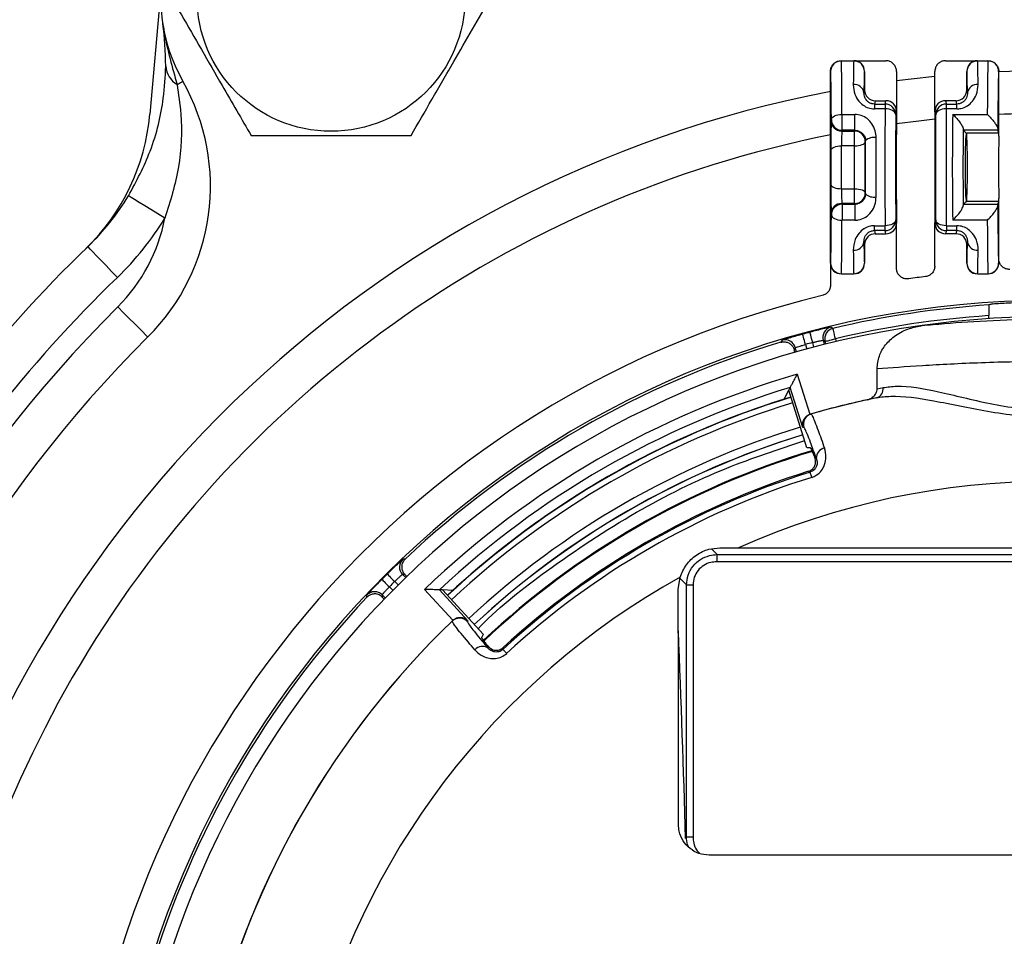
# Model space of a CAD drawing. Units: inches. Extents: x 0.7 to 33.4, y 0.6 to 43.4.
# Drawn here: x 23.7 to 25.6, y 33.9 to 35.6 of the extents above; entities that cross this region are included whole.
import ezdxf

# ---------------------------------------------------------------- set-up
doc = ezdxf.new("R2010")
doc.units = ezdxf.units.IN
doc.header["$LTSCALE"] = 4
doc.header["$MEASUREMENT"] = 0
doc.styles.add('SLDTEXTSTYLE1', font='TXT', dxfattribs={"width": 0.75})
doc.dimstyles.new('SLDDIMSTYLE0', dxfattribs={"dimtxt": 0.551181, "dimasz": 0.52, "dimexe": 0, "dimexo": 0.0625, "dimgap": 0.137795, "dimtad": 1, "dimrnd": 1e-09, "dimzin": 12, "dimdsep": 46, "dimtxsty": 'SLDTEXTSTYLE1', "dimsah": 1, "dimcen": 0.09, "dimadec": 0, "dimazin": 3, "dimtfac": 1, "dimtofl": 0, "dimtmove": 0, "dimatfit": 3, "dimfxl": 0, "dimfrac": 2, "dimtolj": 1, "dimtzin": 12, "dimarcsym": 0})
doc.dimstyles.new('SLDDIMSTYLE11', dxfattribs={"dimtxt": 0.551181, "dimasz": 0.52, "dimexe": 0, "dimexo": 0.0625, "dimgap": 0.137795, "dimtad": 1, "dimrnd": 1e-09, "dimzin": 4, "dimdsep": 46, "dimtxsty": 'SLDTEXTSTYLE1', "dimsah": 1, "dimcen": 0.09, "dimadec": 0, "dimazin": 1, "dimtfac": 1, "dimtofl": 0, "dimtmove": 0, "dimatfit": 3, "dimfxl": 0, "dimfrac": 2, "dimtolj": 1, "dimtzin": 12, "dimarcsym": 0})
doc.dimstyles.new('SLDDIMSTYLE12', dxfattribs={"dimtxt": 0.551181, "dimasz": 0.52, "dimexe": 0, "dimexo": 0.0625, "dimgap": 0.137795, "dimtad": 0, "dimtih": 1, "dimtoh": 1, "dimrnd": 1e-09, "dimzin": 12, "dimdsep": 46, "dimtxsty": 'SLDTEXTSTYLE1', "dimsah": 1, "dimcen": 0, "dimadec": 0, "dimazin": 3, "dimtfac": 1, "dimtofl": 0, "dimtmove": 0, "dimatfit": 3, "dimfxl": 0, "dimfrac": 2, "dimtolj": 1, "dimtzin": 12, "dimarcsym": 0})

# ---------------------------------------------------------------- blocks, each defined once
blk = doc.blocks.new('_D_17')
at = {"color": 7, "linetype": 'Continuous', "lineweight": 0}
for p, q in [((26.8248, 35.9547), (20.6712, 35.9547)), ((20.8287, 32.354), (20.8287, 35.9547)), ((21.1063, 32.354), (20.6712, 32.354))]:
    blk.add_line(p, q, dxfattribs=at)
at = {"color": 7, "linetype": 'Continuous', "lineweight": 18}
for points in [[(20.8287, 35.9547), (20.7487, 35.4347), (20.9087, 35.4347)], [(20.8287, 32.354), (20.9087, 32.874), (20.7487, 32.874)]]:
    blk.add_solid(points, dxfattribs=at)
at = {"color": 7, "linetype": 'Continuous', "lineweight": 18, "insert": (20.1182, 33.4909), "char_height": 0.55118, "attachment_point": 1, "rotation": 90, "style": 'SLDTEXTSTYLE1'}
blk.add_mtext('3.60', dxfattribs=at)
blk = doc.blocks.new('_D_19')
at = {"color": 7, "linetype": 'Continuous', "lineweight": 0}
for p, q in [((26.8248, 35.9547), (19.2877, 35.9547)), ((19.4452, 35.9547), (19.4452, 30.7219)), ((26.8248, 30.7219), (19.2877, 30.7219))]:
    blk.add_line(p, q, dxfattribs=at)
at = {"color": 7, "linetype": 'Continuous', "lineweight": 18}
for points in [[(19.4452, 35.9547), (19.3652, 35.4347), (19.5252, 35.4347)], [(19.4452, 30.7219), (19.5252, 31.2419), (19.3652, 31.2419)]]:
    blk.add_solid(points, dxfattribs=at)
at = {"color": 7, "linetype": 'Continuous', "lineweight": 18, "insert": (18.7347, 32.4397), "char_height": 0.55118, "attachment_point": 1, "rotation": 90, "style": 'SLDTEXTSTYLE1'}
blk.add_mtext('5.23', dxfattribs=at)
blk = doc.blocks.new('_D_20')
at = {"color": 7, "linetype": 'Continuous', "lineweight": 0}
for p, q in [((27.5292, 35.0792), (28.4893, 35.9704)), ((28.4893, 35.9704), (30.996, 35.9704))]:
    blk.add_line(p, q, dxfattribs=at)
at = {"color": 7, "linetype": 'Continuous', "lineweight": 18}
blk.add_solid([(27.5292, 35.0792), (27.9647, 35.3743), (27.8559, 35.4916)], dxfattribs=at)
at = {"color": 7, "linetype": 'Continuous', "lineweight": 18, "char_height": 0.55118, "attachment_point": 1, "style": 'SLDTEXTSTYLE1'}
for s, insert in [('%%c', (28.7393, 36.6809)), ('5.12', (29.5706, 36.6893))]:
    blk.add_mtext(s, dxfattribs=dict(at, insert=insert))

msp = doc.modelspace()

# ---------------------------------------------------------------- linework, layer by layer
at = {"color": 7, "linetype": 'Continuous', "lineweight": 25}
for p, q in [((24.011, 35.6672), (23.9897, 35.4233)), ((25.2677, 35.5224), (25.268, 35.5221)), ((25.2677, 35.5224), (25.2913, 35.5224)), ((25.2677, 35.5224), (25.2677, 35.5224)), ((25.268, 35.5221), (25.2911, 35.5221)), ((25.2911, 35.5221), (25.2913, 35.5224)), ((25.2913, 35.5224), (25.3504, 35.5224)), ((25.4606, 35.5224), (25.5197, 35.5224)), ((25.5197, 35.5224), (25.5199, 35.5221)), ((25.5197, 35.5224), (25.5394, 35.5224)), ((25.5199, 35.5221), (25.5391, 35.5221)), ((25.5391, 35.5221), (25.5394, 35.5224)), ((25.5394, 35.5224), (25.5394, 35.5224)), ((25.248, 35.1479), (25.248, 35.5027)), ((25.248, 35.5027), (25.248, 35.5027)), ((25.2483, 35.5024), (25.248, 35.5027)), ((25.311, 35.5027), (25.3108, 35.5024)), ((25.311, 35.5027), (25.311, 35.468)), ((25.3701, 35.5027), (25.3701, 35.4286)), ((25.4409, 35.4286), (25.4409, 35.5027)), ((25.5, 35.468), (25.5, 35.5027)), ((25.5002, 35.5024), (25.5, 35.5027)), ((25.5591, 35.5027), (25.5588, 35.5024)), ((25.5591, 35.3828), (25.5591, 35.5027)), ((25.5591, 35.5027), (25.5591, 35.5027)), ((25.3098, 35.4632), (25.311, 35.468)), ((25.5, 35.468), (25.5012, 35.4632)), ((25.3307, 35.4483), (25.3292, 35.4422)), ((25.3292, 35.4422), (25.3292, 35.4333)), ((25.3292, 35.4422), (25.3489, 35.4422)), ((25.3307, 35.4483), (25.3504, 35.4483)), ((25.3489, 35.4422), (25.3504, 35.4483)), ((25.3489, 35.4422), (25.3489, 35.4333)), ((25.4606, 35.4483), (25.4622, 35.4422)), ((25.4803, 35.4483), (25.4606, 35.4483)), ((25.4622, 35.4333), (25.4622, 35.4422)), ((25.4622, 35.4422), (25.4818, 35.4422)), ((25.4818, 35.4422), (25.4803, 35.4483)), ((25.4818, 35.4333), (25.4818, 35.4422)), ((25.2693, 35.4232), (25.2929, 35.4232)), ((25.2693, 35.3937), (25.2693, 35.4232)), ((25.2929, 35.3937), (25.2929, 35.4232)), ((25.3489, 35.4333), (25.3292, 35.4333)), ((25.3701, 35.4286), (25.3686, 35.4225)), ((25.3701, 35.4286), (25.3701, 35.3892)), ((25.4409, 35.4286), (25.4409, 35.3892)), ((25.4425, 35.4225), (25.4409, 35.4286)), ((25.4818, 35.4333), (25.4622, 35.4333)), ((25.474, 35.4232), (25.5378, 35.4232)), ((25.2492, 35.4119), (25.2496, 35.4134)), ((25.2693, 35.3937), (25.2689, 35.3922)), ((25.2689, 35.3922), (25.2925, 35.3922)), ((25.2929, 35.3937), (25.2693, 35.3937)), ((25.2925, 35.3922), (25.2929, 35.3937)), ((25.2925, 35.3649), (25.2925, 35.3922)), ((25.3701, 35.3892), (25.3698, 35.3882)), ((25.4409, 35.3892), (25.4412, 35.3882)), ((25.4991, 35.3883), (25.4937, 35.3937)), ((25.5575, 35.3937), (25.4937, 35.3937)), ((25.4991, 35.3883), (25.499, 35.3882)), ((25.4991, 35.3883), (25.4998, 35.3883)), ((25.4998, 35.3882), (25.4998, 35.3883)), ((25.5589, 35.3882), (25.4998, 35.3882)), ((25.5589, 35.3882), (25.5575, 35.3937)), ((25.2925, 35.3649), (25.2686, 35.3649)), ((25.3127, 35.3746), (25.3122, 35.3725)), ((25.2686, 35.2856), (25.2925, 35.2856)), ((25.2925, 35.2583), (25.2925, 35.2856)), ((25.3122, 35.278), (25.3127, 35.276)), ((25.2689, 35.2583), (25.2693, 35.2569)), ((25.2925, 35.2583), (25.2689, 35.2583)), ((25.2693, 35.2569), (25.2929, 35.2569)), ((25.2693, 35.2569), (25.2693, 35.2274)), ((25.2929, 35.2569), (25.2925, 35.2583)), ((25.2929, 35.2569), (25.2929, 35.2274)), ((25.3698, 35.2623), (25.3701, 35.2614)), ((25.3701, 35.2614), (25.3701, 35.222)), ((25.4412, 35.2623), (25.4409, 35.2614)), ((25.4409, 35.2614), (25.4409, 35.222)), ((25.4937, 35.2569), (25.4991, 35.2623)), ((25.4937, 35.2569), (25.5575, 35.2569)), ((25.499, 35.2623), (25.4991, 35.2623)), ((25.4991, 35.2623), (25.4998, 35.2623)), ((25.4998, 35.2623), (25.4998, 35.2623)), ((25.5589, 35.2623), (25.4998, 35.2623)), ((25.5575, 35.2569), (25.5589, 35.2623)), ((25.5591, 35.1561), (25.5591, 35.2677)), ((25.2496, 35.2372), (25.2492, 35.2387)), ((25.2929, 35.2274), (25.2693, 35.2274)), ((25.3686, 35.228), (25.3701, 35.222)), ((25.3701, 35.1384), (25.3701, 35.222)), ((25.4409, 35.222), (25.4425, 35.228)), ((25.4409, 35.1427), (25.4409, 35.222)), ((25.5378, 35.2274), (25.474, 35.2274)), ((25.3292, 35.2172), (25.3489, 35.2172)), ((25.3292, 35.2084), (25.3292, 35.2172)), ((25.3489, 35.2084), (25.3292, 35.2084)), ((25.3292, 35.2084), (25.3307, 35.2023)), ((25.3307, 35.2023), (25.3504, 35.2023)), ((25.3489, 35.2084), (25.3489, 35.2172)), ((25.3504, 35.2023), (25.3489, 35.2084)), ((25.4622, 35.2084), (25.4606, 35.2023)), ((25.4803, 35.2023), (25.4606, 35.2023)), ((25.4622, 35.2172), (25.4818, 35.2172)), ((25.4622, 35.2172), (25.4622, 35.2084)), ((25.4818, 35.2084), (25.4622, 35.2084)), ((25.4803, 35.2023), (25.4818, 35.2084)), ((25.4818, 35.2084), (25.4818, 35.2172)), ((25.311, 35.1826), (25.3098, 35.1874)), ((25.311, 35.1826), (25.311, 35.1479)), ((25.5012, 35.1874), (25.5, 35.1826)), ((25.5, 35.1479), (25.5, 35.1826)), ((25.248, 35.1479), (25.2483, 35.1481)), ((25.248, 35.1479), (25.248, 35.1072)), ((25.3108, 35.1481), (25.311, 35.1479)), ((25.5, 35.1479), (25.5002, 35.1481)), ((25.5588, 35.1481), (25.5591, 35.1479)), ((25.5591, 35.1479), (25.5591, 35.1561)), ((25.268, 35.1284), (25.2677, 35.1282)), ((25.2677, 35.1282), (25.2913, 35.1282)), ((25.268, 35.1284), (25.2911, 35.1284)), ((25.2913, 35.1282), (25.2911, 35.1284)), ((25.5199, 35.1284), (25.5197, 35.1282)), ((25.5197, 35.1282), (25.5394, 35.1282)), ((25.5199, 35.1284), (25.5391, 35.1284)), ((25.5394, 35.1282), (25.5391, 35.1284)), ((25.5404, 35.0454), (25.5404, 35.051)), ((25.2526, 35.0275), (25.2488, 35.0297)), ((25.1584, 35.0054), (25.1563, 35.0018)), ((25.2344, 35.0054), (25.2365, 34.9976)), ((25.1823, 34.983), (25.1809, 34.988)), ((25.1851, 34.9838), (25.183, 34.9917)), ((25.3342, 34.9158), (25.3342, 34.9526)), ((25.1865, 34.9426), (25.2099, 34.8685)), ((25.1622, 34.8965), (25.1709, 34.9132)), ((25.1709, 34.9132), (25.1736, 34.9182)), ((25.2045, 34.8066), (25.1709, 34.9132)), ((25.197, 34.844), (25.1736, 34.9182)), ((25.3342, 34.9158), (25.3452, 34.918)), ((25.1622, 34.8965), (25.1622, 34.8965)), ((25.333, 34.8988), (25.3156, 34.8953)), ((25.2099, 34.8685), (25.211, 34.8689)), ((25.211, 34.8689), (25.212, 34.8689)), ((25.2189, 34.7885), (25.2219, 34.787)), ((25.0433, 34.6215), (25.0782, 34.6215)), ((24.4616, 34.6007), (24.4573, 34.6007)), ((24.457, 34.5725), (24.4627, 34.5667)), ((24.4612, 34.5724), (24.457, 34.5725)), ((24.4612, 34.5724), (24.4648, 34.5688)), ((24.9667, 34.5449), (24.97, 34.5673)), ((24.9818, 34.553), (24.9939, 34.553)), ((24.9818, 34.0871), (24.9818, 34.553)), ((24.9939, 34.553), (24.9939, 34.0871)), ((24.4251, 34.5291), (24.4193, 34.5349)), ((24.423, 34.527), (24.4194, 34.5307)), ((24.5501, 34.4876), (24.4977, 34.5449)), ((24.5253, 34.5439), (24.5778, 34.4866)), ((24.531, 34.5437), (24.5253, 34.5439)), ((24.531, 34.5437), (24.6065, 34.4613)), ((24.5497, 34.5429), (24.531, 34.5437)), ((24.5497, 34.5429), (24.5497, 34.5429)), ((24.5487, 34.486), (24.5493, 34.4869)), ((24.5493, 34.4869), (24.5501, 34.4876)), ((24.6148, 34.4365), (24.6149, 34.4398)), ((24.6427, 34.4372), (24.6425, 34.4338)), ((24.98, 34.0842), (24.9818, 34.0871)), ((24.9818, 34.0871), (24.9939, 34.0871))]:
    msp.add_line(p, q, dxfattribs=at)
at = {"color": 8, "linetype": 'Continuous', "lineweight": 25}
for p, q in [((25.2174, 34.9927), (25.2151, 35.0012)), ((25.2394, 34.9983), (25.2381, 35.0032)), ((25.2571, 35.0083), (25.2585, 35.003)), ((25.2017, 34.9977), (25.204, 34.9891)), ((25.0279, 34.6195), (25.0386, 34.6091)), ((24.9818, 34.553), (24.9699, 34.5647)), ((24.4326, 34.5495), (24.4389, 34.5432)), ((24.4486, 34.553), (24.4424, 34.5592))]:
    msp.add_line(p, q, dxfattribs=at)
at = {"color": 7, "linetype": 'Continuous', "lineweight": 25, "flags": 128}
for points in [[(25.4409, 35.4932), (25.4354, 35.4926), (25.3701, 35.485)], [(25.7507, 35.5014), (25.5989, 35.5029), (25.5591, 35.5016)], [(24.0401, 35.4784), (24.0426, 35.4798), (24.0447, 35.481), (24.0465, 35.4821), (24.0481, 35.4829), (24.0492, 35.4836), (24.0501, 35.4841), (24.0506, 35.4844), (24.0508, 35.4845)], [(25.2496, 35.4134), (25.25, 35.4153), (25.2511, 35.4171), (25.253, 35.4188), (25.2554, 35.4203), (25.2584, 35.4215), (25.2618, 35.4224), (25.2655, 35.423), (25.2693, 35.4232)], [(25.3686, 35.4225), (25.3682, 35.4246), (25.367, 35.4267), (25.3652, 35.4285), (25.3627, 35.4301), (25.3598, 35.4315), (25.3564, 35.4325), (25.3527, 35.4331), (25.3489, 35.4333)], [(25.4622, 35.4333), (25.4583, 35.4331), (25.4547, 35.4325), (25.4513, 35.4315), (25.4483, 35.4301), (25.4458, 35.4285), (25.444, 35.4267), (25.4429, 35.4246), (25.4425, 35.4225)], [(25.2489, 35.3573), (25.2493, 35.3588), (25.2505, 35.3602), (25.2523, 35.3615), (25.2547, 35.3627), (25.2577, 35.3636), (25.2611, 35.3643), (25.2648, 35.3648), (25.2686, 35.3649)], [(25.2925, 35.3649), (25.2964, 35.3651), (25.3, 35.3655), (25.3034, 35.3662), (25.3064, 35.3672), (25.3089, 35.3683), (25.3107, 35.3696), (25.3118, 35.3711), (25.3122, 35.3725)], [(25.2489, 35.2933), (25.2493, 35.2918), (25.2505, 35.2904), (25.2523, 35.289), (25.2547, 35.2879), (25.2577, 35.2869), (25.2611, 35.2862), (25.2648, 35.2858), (25.2686, 35.2856)], [(25.2925, 35.2856), (25.2964, 35.2855), (25.3, 35.285), (25.3034, 35.2843), (25.3064, 35.2834), (25.3089, 35.2822), (25.3107, 35.2809), (25.3118, 35.2795), (25.3122, 35.278)], [(24.0176, 35.2315), (24.0045, 35.2395), (23.9919, 35.2472), (23.9803, 35.2542), (23.9701, 35.2604), (23.9617, 35.2655), (23.9555, 35.2693), (23.9517, 35.2717), (23.9504, 35.2724)], [(25.2496, 35.2372), (25.25, 35.2353), (25.2511, 35.2335), (25.253, 35.2318), (25.2554, 35.2303), (25.2584, 35.2291), (25.2618, 35.2282), (25.2655, 35.2276), (25.2693, 35.2274)], [(25.3686, 35.228), (25.3682, 35.2259), (25.367, 35.2239), (25.3652, 35.222), (25.3627, 35.2204), (25.3598, 35.2191), (25.3564, 35.2181), (25.3527, 35.2174), (25.3489, 35.2172)], [(25.4622, 35.2172), (25.4583, 35.2174), (25.4547, 35.2181), (25.4513, 35.2191), (25.4483, 35.2204), (25.4458, 35.222), (25.444, 35.2239), (25.4429, 35.2259), (25.4425, 35.228)], [(23.9299, 35.1218), (23.9192, 35.1328), (23.9089, 35.1435), (23.8995, 35.1533), (23.8912, 35.1618), (23.8844, 35.1689), (23.8793, 35.1741), (23.8762, 35.1773), (23.8752, 35.1784)], [(23.9306, 35.0673), (23.9414, 35.0564), (23.9518, 35.0459), (23.9614, 35.0363), (23.9699, 35.0279), (23.9768, 35.0209), (23.9819, 35.0158), (23.9851, 35.0126), (23.9861, 35.0115)], [(25.2151, 35.0012), (25.2141, 35.0049), (25.2132, 35.0085), (25.2123, 35.0118), (25.2116, 35.0146), (25.211, 35.017), (25.2105, 35.0188), (25.2102, 35.0199), (25.2101, 35.0203)], [(25.2571, 35.0083), (25.2562, 35.012), (25.2554, 35.0156), (25.2546, 35.0189), (25.2539, 35.0218), (25.2534, 35.0242), (25.2529, 35.0259), (25.2527, 35.0271), (25.2526, 35.0275)], [(25.2017, 34.9977), (25.2007, 35.0014), (25.1998, 35.0049), (25.1989, 35.0082), (25.1981, 35.011), (25.1975, 35.0134), (25.197, 35.0152), (25.1967, 35.0163), (25.1966, 35.0167)], [(25.2381, 35.0032), (25.2362, 35.0043), (25.2344, 35.0054)], [(25.2381, 35.0032), (25.2385, 35.0033), (25.2396, 35.0036), (25.2414, 35.0041), (25.2437, 35.0047), (25.2466, 35.0055), (25.2499, 35.0064), (25.2534, 35.0073), (25.2571, 35.0083)], [(25.183, 34.9917), (25.182, 34.9899), (25.1809, 34.988)], [(25.2103, 34.7616), (25.2086, 34.7625), (25.2073, 34.7632)], [(25.2133, 34.7519), (25.2127, 34.7539), (25.2121, 34.7558), (25.2116, 34.7574), (25.2111, 34.7588), (25.2108, 34.76), (25.2105, 34.7608), (25.2103, 34.7614), (25.2103, 34.7616)], [(25.0782, 34.6215), (25.222, 34.6215), (25.3658, 34.6214), (25.5096, 34.6214), (25.6535, 34.6214), (25.7974, 34.6214), (25.9413, 34.6214), (26.0851, 34.6215), (26.2289, 34.6215)], [(24.4285, 34.5732), (24.4288, 34.5729), (24.4296, 34.5721), (24.4309, 34.5708), (24.4326, 34.5691), (24.4347, 34.567), (24.4371, 34.5646), (24.4397, 34.562), (24.4424, 34.5592)], [(24.4186, 34.5633), (24.4189, 34.563), (24.4197, 34.5622), (24.421, 34.5609), (24.4227, 34.5592), (24.4249, 34.5571), (24.4273, 34.5547), (24.4299, 34.5521), (24.4326, 34.5495)], [(24.3912, 34.5303), (24.3912, 34.5308), (24.3911, 34.5327), (24.3911, 34.5345)], [(24.4193, 34.5349), (24.4194, 34.5329), (24.4194, 34.5307)], [(24.9671, 34.1099), (24.967, 34.1644), (24.967, 34.2188), (24.9669, 34.2732), (24.9669, 34.3276), (24.9669, 34.382), (24.9668, 34.4363), (24.9667, 34.4906), (24.9667, 34.5449)], [(24.6495, 34.4263), (24.648, 34.4279), (24.6467, 34.4293), (24.6455, 34.4306), (24.6445, 34.4317), (24.6437, 34.4326), (24.6431, 34.4332), (24.6427, 34.4337), (24.6425, 34.4338)], [(26.2835, 34.0534), (26.1261, 34.0535), (25.9687, 34.0536), (25.8111, 34.0536), (25.6535, 34.0536), (25.496, 34.0536), (25.3384, 34.0536), (25.181, 34.0535), (25.0236, 34.0534)]]:
    msp.add_lwpolyline(points, dxfattribs=at)
at = {"color": 8, "linetype": 'Continuous', "lineweight": 25, "flags": 128}
msp.add_lwpolyline([(25.4409, 35.414), (25.4113, 35.4108), (25.3701, 35.4055)], dxfattribs=at)
at = {"color": 7, "linetype": 'Continuous', "lineweight": 25}
msp.add_circle((24.3248, 35.6397), 0.2478, dxfattribs=at)
for centre, radius, start, end in [((24.3248, 35.6397), 0.315, 30.4657, 209.5343), ((24.061, 35.5147), 0.0418, 183.3677, 240.068), ((25.268, 35.5024), 0.0197, 90.0055, 179.9947), ((25.2911, 35.5024), 0.0197, 0.0055, 89.9943), ((25.5199, 35.5024), 0.0197, 90.0055, 179.9946), ((25.5391, 35.5024), 0.0197, 0.0054, 89.9945), ((23.7082, 35.2904), 0.3937, 314.9001, 29.5343), ((25.292, 35.4606), 0.018, 8.353, 95.8437), ((25.519, 35.4606), 0.018, 84.1563, 171.647), ((25.6535, 33.3383), 2.1654, 100.7681, 234.4688), ((25.3489, 35.4225), 0.0197, 0.0367, 89.996), ((25.4622, 35.4225), 0.0197, 90.004, 179.9633), ((23.5975, 35.4576), 0.3937, 314.132, 355), ((25.2689, 35.4119), 0.0197, 180.0371, 269.9956), ((25.2693, 35.4134), 0.0197, 180.0368, 269.996), ((25.2925, 35.3725), 0.0197, 0.0366, 89.9962), ((25.328, 35.3579), 0.0226, 78.6883, 132.4065), ((25.2925, 35.278), 0.0197, 270.0038, 359.9634), ((25.328, 35.2927), 0.0226, 227.5935, 281.3117), ((23.5468, 35.5181), 0.4724, 314.0222, 328.6647), ((25.2689, 35.2387), 0.0197, 90.0044, 179.9629), ((25.2693, 35.2372), 0.0197, 90.004, 179.9632), ((23.5468, 35.5181), 0.5512, 314.0222, 328.6647), ((23.7082, 35.2904), 0.315, 314.9001, 349.223), ((25.3489, 35.228), 0.0197, 270.004, 359.9633), ((25.4622, 35.228), 0.0197, 180.0367, 269.996), ((25.292, 35.19), 0.018, 264.1563, 351.647), ((25.519, 35.19), 0.018, 188.353, 275.8437), ((25.6535, 33.3383), 2.5591, 134.0222, 165.9778), ((25.268, 35.1481), 0.0197, 180.0053, 269.9945), ((25.2911, 35.1481), 0.0197, 270.0057, 359.9945), ((25.5199, 35.1481), 0.0197, 180.0054, 269.9945), ((25.5391, 35.1481), 0.0197, 270.0055, 359.9946), ((25.6535, 33.3383), 2.4803, 134.0222, 165.9778), ((25.6535, 33.3383), 1.7997, 97.3351, 98.3364), ((25.6535, 33.3383), 1.7997, 103.5154, 258.4609), ((25.6535, 33.3383), 1.7406, 281.1386, 258.8614), ((25.6535, 33.3383), 2.4409, 134.9001, 165.0999), ((25.6535, 33.3383), 1.7361, 93.7155, 103.3536), ((25.6535, 33.3383), 1.7164, 93.781, 103.3536), ((25.6535, 33.3383), 1.7109, 82.0767, 97.9233), ((25.6535, 33.3383), 1.7109, 97.9233, 258.1828), ((25.6535, 33.3383), 1.7395, 104.7694, 105.2306), ((25.2534, 35.0105), 0.0197, 103.4625, 194.9948), ((25.2571, 35.0083), 0.0197, 103.3593, 194.9943), ((25.6535, 33.3383), 2.3622, 134.9001, 165.0999), ((25.6535, 33.3383), 1.7362, 106.6429, 133.3571), ((25.6535, 33.3383), 1.7198, 104.7694, 105.2306), ((25.164, 34.9866), 0.0197, 15.0002, 39.0886), ((25.6535, 33.3383), 1.6709, 106.2305, 133.7695), ((25.6535, 33.3383), 1.6512, 106.8981, 133.1019), ((25.3278, 34.9156), 0.0176, 287.0146, 8.0626), ((25.6535, 33.3383), 1.6339, 107.0333, 132.9667), ((25.6535, 33.3383), 1.6339, 107.5, 132.5), ((25.6535, 33.3383), 1.5933, 102.2456, 106.1272), ((25.6535, 33.3383), 1.5931, 101.6087, 106.0912), ((25.2175, 34.85), 0.0197, 106.1291, 197.494), ((25.6535, 33.3383), 1.5607, 107.0114, 132.9886), ((25.6535, 33.3383), 1.5604, 107.0113, 132.9887), ((25.6535, 33.3383), 1.5276, 106.7291, 133.2819), ((25.24, 34.788), 0.0182, 99.8585, 183.211), ((25.6535, 33.3383), 1.4908, 107.2988, 132.7012), ((25.6535, 33.3383), 1.4931, 107.3883, 132.6117), ((25.6535, 33.3383), 1.4806, 107.2988, 132.7012), ((25.6535, 33.3383), 1.4063, 65.8525, 114.1475), ((24.4709, 34.5864), 0.0197, 133.4627, 224.9945), ((25.1114, 34.5981), 0.0737, 171.3746, 181.7592), ((25.6535, 33.3383), 1.4063, 119.0807, 213.7607), ((25.6535, 33.3383), 1.7395, 134.7694, 135.2306), ((25.6535, 33.3383), 1.7198, 134.7694, 135.2306), ((25.6535, 33.3383), 1.7362, 136.6429, 163.3571), ((24.4054, 34.5209), 0.0197, 45.0082, 68.9255), ((24.5624, 34.4718), 0.0197, 42.5058, 133.871), ((25.6535, 33.3383), 1.5933, 133.8728, 166.1272), ((25.6535, 33.3383), 1.5931, 133.9088, 166.0912), ((-1.7201, 33.3539), 26.7101, 1.56686, 2.39039), ((24.6048, 34.4213), 0.0182, 56.7889, 140.1413)]:
    msp.add_arc(centre, radius, start, end, dxfattribs=at)
at = {"color": 8, "linetype": 'Continuous', "lineweight": 25}
for centre, radius, start, end in [((25.6535, 33.3383), 2.0866, 87.369, 92.631), ((25.6535, 33.3383), 2.0866, 101.2061, 150), ((25.164, 34.9866), 0.0197, 39.0827, 106.5376), ((25.6535, 33.3383), 1.6334, 107.0332, 132.9668), ((25.6535, 33.3383), 1.6227, 107.0301, 132.9699), ((25.6535, 33.3383), 1.5756, 107.0161, 132.9839), ((25.6535, 33.3383), 1.5261, 106.7195, 133.2893), ((24.4054, 34.5209), 0.0197, 68.9293, 136.5372), ((25.6535, 33.3383), 2.0866, 150, 238.4884)]:
    msp.add_arc(centre, radius, start, end, dxfattribs=at)
at = {"color": 7, "linetype": 'Continuous', "lineweight": 25}
for centre, major_axis, ratio, start_param, end_param in [((25.2679, 35.3253), (0, 0.1969), 0.007854, 5.232814, 6.274459), ((25.2911, 35.3253), (0, 0.1969), 0.007854, 0.008727, 0.67852), ((25.2913, 35.5027), (0.0139, 0.0139), 0.999924, 5.497825, 7.068545), ((25.5197, 35.5027), (0.0139, -0.0139), 0.999924, 2.356233, 3.926953), ((25.5199, 35.3253), (0, 0.1969), 0.007854, 5.604665, 6.274459), ((25.5392, 35.3253), (0, 0.1969), 0.007854, 0.008727, 1.050372), ((25.2483, 35.3253), (0, 0.1772), 0.008727, 5.232814, 6.274459), ((25.3108, 35.3253), (0, 0.1772), 0.008727, 0.008727, 0.67852), ((25.5002, 35.3253), (0, 0.1772), 0.008727, 5.604665, 6.274459), ((25.5588, 35.3253), (0, 0.1772), 0.008727, 0.008727, 1.161101), ((25.3307, 35.468), (0.0048, 0.0191), 0.999353, 1.815838, 3.386329), ((25.4803, 35.468), (0.0048, -0.0191), 0.999353, 6.038448, 7.60894), ((25.3504, 35.4286), (-0.0048, -0.0191), 0.999353, 1.815838, 3.386329), ((25.4606, 35.4286), (-0.0048, 0.0191), 0.999353, 6.038448, 7.60894), ((25.3502, 35.3253), (0, 0.1969), 0.007854, 0.9897, 2.151893), ((25.3699, 35.3253), (0, 0.1772), 0.008727, 0.9897, 2.151893), ((25.4412, 35.3253), (0, 0.1772), 0.008727, 4.131292, 5.293486), ((25.4609, 35.3253), (0, 0.1969), 0.007854, 4.131292, 5.293486), ((25.4794, 35.3253), (0, 0.1969), 0.031429, 1.050372, 2.091221), ((25.2492, 35.3725), (0, 0.0394), 0.008727, 0.034907, 1.968444), ((25.2689, 35.3725), (0, 0.0197), 0.017454, 0.034907, 1.968444), ((25.3699, 35.3253), (0, 0.063), 0.008727, 0.034907, 3.106686), ((25.4412, 35.3253), (0, 0.063), 0.008727, 3.176499, 6.248279), ((25.4991, 35.3253), (0, 0.1772), 0.034921, 1.159742, 1.981851), ((25.4937, 35.4134), (0, 0.0197), 0.034921, 2.644666, 3.106686), ((25.4991, 35.3253), (0, 0.063), 0.034921, 0.034907, 3.106686), ((25.4998, 35.3253), (0, 0.063), 0.008727, 5.864839, 6.248279), ((25.4991, 35.3253), (0, 0.063), 0.034921, 3.559939, 5.864839), ((25.5575, 35.4134), (0, 0.0197), 0.008727, 2.668733, 3.106686), ((25.5593, 35.3253), (0, 0.063), 0.008727, 0.418346, 2.723246), ((25.5588, 35.3253), (0, 0.063), 0.008727, 5.864839, 6.248279), ((25.2679, 35.3253), (0, 0.1024), 0.007049, 4.314741, 5.110037), ((25.2916, 35.3253), (0, 0.1024), 0.010405, 4.314741, 5.110037), ((25.3112, 35.3253), (0, 0.122), 0.008727, 4.314741, 5.110037), ((25.3113, 35.3253), (0, 0.1772), 0.008727, 4.430466, 4.994312), ((25.3309, 35.3253), (0, 0.1969), 0.007854, 4.430466, 4.994312), ((25.2483, 35.3253), (0, 0.0827), 0.008727, 4.314741, 5.110037), ((25.2492, 35.278), (0, 0.0394), 0.008727, 1.173148, 3.106686), ((25.2689, 35.278), (0, 0.0197), 0.017454, 1.173148, 3.106686), ((25.4937, 35.2372), (0, 0.0197), 0.034921, 0.034907, 0.496927), ((25.4998, 35.3253), (0, 0.063), 0.008727, 3.176499, 3.559939), ((25.5575, 35.2372), (0, 0.0197), 0.008727, 0.034907, 0.47286), ((25.5588, 35.3253), (0, 0.063), 0.008727, 3.176499, 3.559939), ((25.2483, 35.3253), (0, 0.1772), 0.008727, 3.150319, 4.191964), ((25.5588, 35.3253), (0, 0.1772), 0.008727, 1.980492, 3.132866), ((25.2679, 35.3253), (0, 0.1969), 0.007854, 3.150319, 4.191964), ((25.3504, 35.222), (0.0048, -0.0191), 0.999353, 6.038448, 7.60894), ((25.4606, 35.222), (0.0048, 0.0191), 0.999353, 1.815838, 3.386329), ((25.5392, 35.3253), (0, 0.1969), 0.007854, 2.091221, 3.132866), ((25.3307, 35.1826), (-0.0048, 0.0191), 0.999353, 6.038448, 7.60894), ((25.4803, 35.1826), (-0.0048, -0.0191), 0.999353, 1.815838, 3.386329), ((25.3108, 35.3253), (0, 0.1772), 0.008727, 2.463072, 3.132866), ((25.5002, 35.3253), (0, 0.1772), 0.008727, 3.150319, 3.820113), ((25.2911, 35.3253), (0, 0.1969), 0.007854, 2.463072, 3.132866), ((25.5199, 35.3253), (0, 0.1969), 0.007854, 3.150319, 3.820113), ((25.2677, 35.1479), (-0.0139, -0.0139), 0.999924, 5.497825, 7.068545), ((25.2913, 35.1479), (-0.0139, 0.0139), 0.999924, 2.356233, 3.926953), ((25.5197, 35.1479), (-0.0139, -0.0139), 0.999924, 5.497825, 7.068545), ((25.5394, 35.1479), (0.0139, -0.0139), 0.999924, 5.497825, 7.06854), ((26.1238, 33.3383), (1.8818, 0), 0.96827, 1.882089, 1.885665), ((25.2323, 33.2055), (1.6104, 0.5077), 0.96827, 1.29448, 1.295503), ((25.2624, 33.2149), (1.5653, 0.4935), 0.96827, 1.306257, 1.309831), ((25.9792, 33.6366), (1.2449, 1.1407), 0.96827, 1.84609, 1.847113), ((25.9559, 33.6154), (1.2101, 1.1088), 0.96827, 1.831762, 1.835336)]:
    msp.add_ellipse(centre, major_axis=major_axis, ratio=ratio, start_param=start_param, end_param=end_param, dxfattribs=at)
for points, knots in [([(24.0293, 35.6397), (24.0356, 35.6288), (24.0539, 35.5971), (24.0854, 35.5426), (24.1291, 35.4668), (24.1593, 35.4145), (24.1771, 35.3838)], [0, 0, 0, 0, 0.130462, 0.380054, 0.635747, 1, 1, 1, 1]), ([(24.4726, 35.3838), (24.4854, 35.406), (24.5113, 35.4509), (24.5616, 35.538), (24.5976, 35.6003), (24.6203, 35.6397)], [0, 0, 0, 0, 0.2648624, 0.5354679, 1, 1, 1, 1]), ([(24.0193, 35.5122), (24.0184, 35.539), (24.0176, 35.5659), (24.0136, 35.591), (24.0136, 35.5911)], [0, 0, 0, 0, 0.995692, 1, 1, 1, 1]), ([(24.0136, 35.5911), (24.0137, 35.5909), (24.0139, 35.5896), (24.0148, 35.5838), (24.0213, 35.546), (24.0313, 35.51), (24.0401, 35.4784)], [0, 0, 0, 0, 0.005046, 0.034974, 0.151069, 1, 1, 1, 1]), ([(23.9504, 35.2724), (23.9649, 35.2995), (23.9957, 35.3573), (24.0161, 35.4453), (24.0184, 35.4929), (24.0193, 35.5122)], [0, 0, 0, 0, 0.344146, 0.73339, 1, 1, 1, 1]), ([(25.248, 35.5027), (25.2481, 35.5041), (25.2484, 35.5078), (25.2507, 35.5133), (25.2552, 35.5183), (25.2611, 35.5217), (25.2655, 35.5221), (25.2677, 35.5224)], [0, 0, 0, 0, 0.1412017, 0.3558973, 0.5705997, 0.7853, 1, 1, 1, 1]), ([(25.3701, 35.5027), (25.3699, 35.5049), (25.3694, 35.5093), (25.366, 35.5152), (25.361, 35.5197), (25.3555, 35.522), (25.3518, 35.5223), (25.3504, 35.5224)], [0, 0, 0, 0, 0.214685, 0.429368, 0.644058, 0.858753, 1, 1, 1, 1]), ([(25.4606, 35.5224), (25.4584, 35.5221), (25.454, 35.5217), (25.4481, 35.5183), (25.4436, 35.5133), (25.4413, 35.5078), (25.441, 35.5041), (25.4409, 35.5027)], [0, 0, 0, 0, 0.214702, 0.429404, 0.644103, 0.858799, 1, 1, 1, 1]), ([(25.5394, 35.5224), (25.5408, 35.5223), (25.5445, 35.522), (25.55, 35.5197), (25.555, 35.5152), (25.5584, 35.5093), (25.5588, 35.5049), (25.5591, 35.5027)], [0, 0, 0, 0, 0.141215, 0.355915, 0.570608, 0.785304, 1, 1, 1, 1]), ([(24.0401, 35.4784), (24.0428, 35.4604), (24.0501, 35.4119), (24.0473, 35.3252), (24.0275, 35.2626), (24.0176, 35.2315)], [0, 0, 0, 0, 0.229567, 0.617133, 1, 1, 1, 1]), ([(25.2901, 35.4785), (25.2901, 35.4783), (25.2901, 35.4726), (25.2916, 35.4622), (25.2988, 35.4487), (25.3077, 35.44), (25.3178, 35.4345), (25.3254, 35.4337), (25.3292, 35.4333)], [0, 0, 0, 0, 0.013474, 0.337017, 0.562903, 0.716765, 0.859943, 1, 1, 1, 1]), ([(25.4818, 35.4333), (25.4843, 35.4335), (25.491, 35.4339), (25.4973, 35.4367), (25.5045, 35.4412), (25.5115, 35.4477), (25.5196, 35.4619), (25.5204, 35.4721), (25.5209, 35.4785)], [0, 0, 0, 0, 0.09265, 0.247195, 0.259045, 0.430398, 0.639184, 1, 1, 1, 1]), ([(25.3292, 35.4422), (25.3277, 35.4423), (25.3258, 35.4424), (25.3221, 35.4435), (25.3182, 35.4454), (25.3138, 35.4496), (25.3102, 35.4561), (25.31, 35.4605), (25.3098, 35.4632)], [0, 0, 0, 0, 0.087954, 0.1108509, 0.2321902, 0.3762788, 0.6114612, 1, 1, 1, 1]), ([(25.5012, 35.4632), (25.501, 35.4603), (25.5008, 35.4558), (25.4969, 35.4491), (25.4926, 35.4453), (25.4885, 35.4433), (25.4852, 35.4424), (25.4831, 35.4423), (25.4818, 35.4422)], [0, 0, 0, 0, 0.414516, 0.630187, 0.788944, 0.877941, 0.927453, 1, 1, 1, 1]), ([(25.3324, 35.38), (25.3321, 35.3842), (25.3313, 35.3934), (25.3255, 35.4057), (25.3165, 35.4154), (25.3054, 35.4219), (25.297, 35.4227), (25.2929, 35.4232)], [0, 0, 0, 0, 0.194687, 0.425892, 0.63066, 0.817272, 1, 1, 1, 1]), ([(25.474, 35.4232), (25.4741, 35.4231), (25.4761, 35.4213), (25.4804, 35.4169), (25.4862, 35.4099), (25.4904, 35.4037), (25.4928, 35.3991), (25.4932, 35.3971), (25.4934, 35.3961)], [0, 0, 0, 0, 0.004948, 0.233711, 0.506181, 0.711287, 0.855246, 1, 1, 1, 1]), ([(25.5378, 35.4232), (25.5379, 35.4231), (25.5401, 35.421), (25.5447, 35.4164), (25.5506, 35.4092), (25.5546, 35.4032), (25.5569, 35.3987), (25.5573, 35.3968), (25.5574, 35.3959)], [0, 0, 0, 0, 0.0048677, 0.2608836, 0.5240813, 0.72061, 0.859943, 1, 1, 1, 1]), ([(24.1771, 35.3838), (24.2027, 35.3838), (24.2545, 35.3838), (24.3551, 35.3838), (24.4271, 35.3838), (24.4726, 35.3838)], [0, 0, 0, 0, 0.264863, 0.535468, 1, 1, 1, 1]), ([(25.2929, 35.3937), (25.2947, 35.3936), (25.2968, 35.3934), (25.3007, 35.3923), (25.3048, 35.3903), (25.3092, 35.386), (25.3122, 35.3807), (25.3126, 35.3765), (25.3127, 35.3746)], [0, 0, 0, 0, 0.153494, 0.178979, 0.367531, 0.578136, 0.81162, 1, 1, 1, 1]), ([(25.3127, 35.276), (25.3125, 35.2737), (25.312, 35.2692), (25.3084, 35.2635), (25.3037, 35.2595), (25.2992, 35.2577), (25.2958, 35.257), (25.294, 35.2569), (25.2929, 35.2569)], [0, 0, 0, 0, 0.227072, 0.459528, 0.694121, 0.848902, 0.906582, 1, 1, 1, 1]), ([(25.2929, 35.2274), (25.2951, 35.2275), (25.3018, 35.2279), (25.3083, 35.2305), (25.3165, 35.2355), (25.3239, 35.2425), (25.331, 35.2555), (25.3319, 35.2655), (25.3324, 35.2705)], [0, 0, 0, 0, 0.096178, 0.297916, 0.308665, 0.537232, 0.766231, 1, 1, 1, 1]), ([(25.474, 35.2274), (25.4741, 35.2274), (25.4761, 35.2293), (25.4804, 35.2337), (25.4862, 35.2406), (25.4904, 35.2469), (25.4928, 35.2515), (25.4932, 35.2535), (25.4934, 35.2545)], [0, 0, 0, 0, 0.004948, 0.233711, 0.506181, 0.711288, 0.855244, 1, 1, 1, 1]), ([(25.5378, 35.2274), (25.5379, 35.2274), (25.5401, 35.2295), (25.5447, 35.2342), (25.5506, 35.2413), (25.5546, 35.2474), (25.5569, 35.2519), (25.5573, 35.2538), (25.5574, 35.2547)], [0, 0, 0, 0, 0.0048677, 0.2608836, 0.5240815, 0.7206071, 0.859943, 1, 1, 1, 1]), ([(25.3292, 35.2172), (25.3267, 35.2171), (25.3201, 35.2166), (25.3137, 35.2138), (25.3065, 35.2093), (25.2995, 35.2028), (25.2915, 35.1886), (25.2907, 35.1785), (25.2901, 35.172)], [0, 0, 0, 0, 0.09265, 0.247195, 0.259045, 0.430398, 0.639184, 1, 1, 1, 1]), ([(25.3098, 35.1874), (25.31, 35.1903), (25.3103, 35.1947), (25.3142, 35.2014), (25.3185, 35.2053), (25.3225, 35.2072), (25.3258, 35.2082), (25.3279, 35.2083), (25.3292, 35.2084)], [0, 0, 0, 0, 0.414516, 0.630187, 0.788945, 0.87794, 0.927453, 1, 1, 1, 1]), ([(25.5209, 35.172), (25.5209, 35.1723), (25.5209, 35.1779), (25.5194, 35.1883), (25.5123, 35.2018), (25.5033, 35.2106), (25.4932, 35.2161), (25.4856, 35.2169), (25.4818, 35.2172)], [0, 0, 0, 0, 0.013474, 0.337017, 0.562903, 0.716765, 0.859943, 1, 1, 1, 1]), ([(25.4818, 35.2084), (25.4834, 35.2083), (25.4853, 35.2081), (25.4889, 35.2071), (25.4928, 35.2052), (25.4972, 35.201), (25.5008, 35.1944), (25.501, 35.1901), (25.5012, 35.1874)], [0, 0, 0, 0, 0.087954, 0.110851, 0.23219, 0.376279, 0.611461, 1, 1, 1, 1]), ([(25.5796, 35.1364), (25.5773, 35.1366), (25.5729, 35.1368), (25.5669, 35.14), (25.5622, 35.1448), (25.5595, 35.1504), (25.5592, 35.1544), (25.5591, 35.1561)], [0, 0, 0, 0, 0.209237, 0.418473, 0.627703, 0.836923, 1, 1, 1, 1]), ([(25.3926, 35.1189), (25.3904, 35.1188), (25.386, 35.1186), (25.3796, 35.1211), (25.3745, 35.1254), (25.3708, 35.1314), (25.3703, 35.136), (25.3701, 35.1384)], [0, 0, 0, 0, 0.196612, 0.393223, 0.589824, 0.786419, 1, 1, 1, 1]), ([(25.4409, 35.1427), (25.4407, 35.1405), (25.4403, 35.1361), (25.4369, 35.1302), (25.4319, 35.1257), (25.4272, 35.1238), (25.4244, 35.1233), (25.4238, 35.1232)], [0, 0, 0, 0, 0.233767, 0.467537, 0.701303, 0.935062, 1, 1, 1, 1]), ([(25.248, 35.1072), (25.2478, 35.105), (25.2474, 35.1006), (25.244, 35.0947), (25.2391, 35.0902), (25.235, 35.0888), (25.233, 35.0881)], [0, 0, 0, 0, 0.252707, 0.505413, 0.758111, 1, 1, 1, 1]), ([(25.5474, 35.0727), (25.5483, 35.0729), (25.5501, 35.0731), (25.5609, 35.0739), (25.5763, 35.0747), (25.5925, 35.0754), (25.6028, 35.0757), (25.6065, 35.0758)], [0, 0, 0, 0, 0.2193017, 0.4385909, 0.6581683, 0.8779931, 1, 1, 1, 1]), ([(25.541, 35.0707), (25.541, 35.0705), (25.5408, 35.07), (25.5406, 35.0665), (25.5405, 35.0615), (25.5404, 35.056), (25.5404, 35.0524), (25.5404, 35.051)], [0, 0, 0, 0, 0.215683, 0.431345, 0.647421, 0.863928, 1, 1, 1, 1]), ([(25.4177, 35.0329), (25.431, 35.034), (25.4684, 35.0374), (25.5477, 35.0429), (25.6515, 35.0455), (25.756, 35.0431), (25.8373, 35.0375), (25.8755, 35.0341), (25.8894, 35.0329)], [0, 0, 0, 0, 0.106571, 0.299722, 0.494777, 0.694587, 0.889073, 1, 1, 1, 1]), ([(25.2488, 35.0297), (25.2486, 35.0296), (25.2481, 35.0296), (25.2434, 35.0286), (25.2347, 35.0265), (25.2231, 35.0237), (25.2144, 35.0214), (25.2101, 35.0203)], [0, 0, 0, 0, 0.135761, 0.350829, 0.566573, 0.783033, 1, 1, 1, 1]), ([(25.3342, 34.9526), (25.335, 34.9606), (25.3367, 34.9765), (25.3493, 34.998), (25.3685, 35.0159), (25.3923, 35.0279), (25.4097, 35.0313), (25.4177, 35.0329)], [0, 0, 0, 0, 0.189056, 0.377664, 0.577614, 0.807712, 1, 1, 1, 1]), ([(25.1563, 35.0018), (25.1585, 35.0022), (25.1628, 35.003), (25.1695, 35.0015), (25.1752, 34.998), (25.1791, 34.9932), (25.1804, 34.9895), (25.1809, 34.988)], [0, 0, 0, 0, 0.2108596, 0.42172, 0.6325705, 0.843414, 1, 1, 1, 1]), ([(25.1966, 35.0167), (25.1939, 35.0159), (25.1868, 35.014), (25.1764, 35.011), (25.1684, 35.0086), (25.1659, 35.0079), (25.1655, 35.0077)], [0, 0, 0, 0, 0.221531, 0.571761, 0.920799, 1, 1, 1, 1]), ([(25.2151, 35.0012), (25.2173, 35.0018), (25.2216, 35.0029), (25.2273, 35.0042), (25.2317, 35.005), (25.234, 35.0054), (25.2343, 35.0054), (25.2344, 35.0054)], [0, 0, 0, 0, 0.215763, 0.431595, 0.64753, 0.863501, 1, 1, 1, 1]), ([(25.183, 34.9917), (25.1832, 34.9918), (25.1836, 34.992), (25.1869, 34.9931), (25.1917, 34.9947), (25.1969, 34.9963), (25.2004, 34.9973), (25.2017, 34.9977)], [0, 0, 0, 0, 0.2158398, 0.4317407, 0.6477149, 0.8636446, 1, 1, 1, 1]), ([(25.9729, 34.9526), (25.9718, 34.9527), (25.9489, 34.9542), (25.8904, 34.9585), (25.7782, 34.9644), (25.651, 34.9668), (25.5252, 34.9643), (25.4114, 34.9581), (25.3601, 34.9544), (25.3342, 34.9526)], [0, 0, 0, 0, 0.008632, 0.17163, 0.336525, 0.504424, 0.668359, 0.832176, 1, 1, 1, 1]), ([(25.1736, 34.9182), (25.1737, 34.9184), (25.174, 34.919), (25.1757, 34.9221), (25.1786, 34.9277), (25.1825, 34.9349), (25.1853, 34.9403), (25.1865, 34.9425), (25.1865, 34.9426)], [0, 0, 0, 0, 0.146847, 0.292899, 0.503508, 0.79302, 0.995184, 1, 1, 1, 1]), ([(25.3156, 34.8953), (25.3188, 34.8964), (25.3248, 34.8984), (25.3309, 34.9046), (25.3338, 34.9107), (25.3341, 34.9143), (25.3342, 34.9158)], [0, 0, 0, 0, 0.338534, 0.633124, 0.851002, 1, 1, 1, 1]), ([(25.3452, 34.918), (25.3535, 34.9191), (25.382, 34.9228), (25.4469, 34.9116), (25.5415, 34.8869), (25.6354, 34.8729), (25.7148, 34.8789), (25.7955, 34.8942), (25.8673, 34.9132), (25.927, 34.9217), (25.9503, 34.9193), (25.9619, 34.918)], [0, 0, 0, 0, 0.057201, 0.197717, 0.345394, 0.495996, 0.583349, 0.670901, 0.842268, 0.921207, 1, 1, 1, 1]), ([(25.9741, 34.8988), (25.962, 34.9001), (25.9377, 34.9026), (25.8754, 34.8955), (25.8007, 34.8786), (25.7171, 34.8651), (25.6347, 34.8598), (25.5377, 34.8721), (25.439, 34.894), (25.3715, 34.9037), (25.3416, 34.8999), (25.333, 34.8988)], [0, 0, 0, 0, 0.077282, 0.154707, 0.325866, 0.415028, 0.504058, 0.657671, 0.805634, 0.944224, 1, 1, 1, 1]), ([(25.197, 34.844), (25.197, 34.8441), (25.1965, 34.8458), (25.1959, 34.8501), (25.1972, 34.8566), (25.2007, 34.8623), (25.2049, 34.8663), (25.2082, 34.8678), (25.2099, 34.8685)], [0, 0, 0, 0, 0.004804, 0.208787, 0.498154, 0.708015, 0.853617, 1, 1, 1, 1]), ([(25.212, 34.8689), (25.2128, 34.868), (25.2149, 34.8656), (25.2233, 34.8446), (25.2328, 34.8176), (25.2369, 34.806)], [0, 0, 0, 0, 0.263475, 0.683723, 1, 1, 1, 1]), ([(25.2219, 34.787), (25.2181, 34.7975), (25.2093, 34.8221), (25.2015, 34.8411), (25.1995, 34.8433), (25.1987, 34.8441)], [0, 0, 0, 0, 0.316283, 0.736533, 1, 1, 1, 1]), ([(25.2104, 34.8069), (25.2105, 34.8068), (25.2113, 34.8065), (25.214, 34.801), (25.218, 34.791), (25.2189, 34.7885)], [0, 0, 0, 0, 0.106889, 0.778978, 1, 1, 1, 1]), ([(25.2133, 34.7519), (25.2162, 34.753), (25.2233, 34.7559), (25.2321, 34.7644), (25.2382, 34.7764), (25.2406, 34.7913), (25.2383, 34.8006), (25.2369, 34.806)], [0, 0, 0, 0, 0.123901, 0.302689, 0.486341, 0.708811, 1, 1, 1, 1]), ([(25.2073, 34.7632), (25.2088, 34.7638), (25.2118, 34.7649), (25.2157, 34.7682), (25.219, 34.773), (25.2211, 34.7808), (25.2198, 34.7855), (25.2189, 34.7885)], [0, 0, 0, 0, 0.107561, 0.214659, 0.363794, 0.592626, 1, 1, 1, 1]), ([(25.2219, 34.787), (25.2226, 34.7846), (25.2238, 34.7805), (25.2228, 34.7736), (25.22, 34.7683), (25.2169, 34.7652), (25.2139, 34.763), (25.2117, 34.7622), (25.2103, 34.7616)], [0, 0, 0, 0, 0.336114, 0.569816, 0.743562, 0.84807, 0.898006, 1, 1, 1, 1]), ([(24.97, 34.5673), (24.9733, 34.5753), (24.98, 34.5913), (24.9993, 34.6092), (25.0213, 34.6199), (25.0365, 34.621), (25.0433, 34.6215)], [0, 0, 0, 0, 0.265209, 0.530558, 0.791425, 1, 1, 1, 1]), ([(24.4285, 34.5732), (24.4305, 34.5752), (24.4357, 34.5803), (24.4437, 34.588), (24.4511, 34.595), (24.4562, 34.5998), (24.457, 34.6004), (24.4573, 34.6007)], [0, 0, 0, 0, 0.13715, 0.353975, 0.570065, 0.785292, 1, 1, 1, 1]), ([(24.4616, 34.6007), (24.4601, 34.599), (24.4572, 34.5956), (24.4552, 34.5891), (24.4554, 34.5824), (24.4576, 34.5766), (24.4601, 34.5737), (24.4612, 34.5724)], [0, 0, 0, 0, 0.2108611, 0.4217216, 0.6325699, 0.8434181, 1, 1, 1, 1]), ([(24.9818, 34.553), (24.9824, 34.5593), (24.9838, 34.5718), (24.9933, 34.5883), (25.0071, 34.6007), (25.0229, 34.6078), (25.0338, 34.6087), (25.0386, 34.6091)], [0, 0, 0, 0, 0.211586, 0.424961, 0.631422, 0.83736, 1, 1, 1, 1]), ([(25.0386, 34.6091), (25.168, 34.6091), (25.4373, 34.6091), (25.8481, 34.6091), (26.1283, 34.6091), (26.2685, 34.6091)], [0, 0, 0, 0, 0.316028, 0.657523, 1, 1, 1, 1]), ([(25.0378, 34.5958), (25.034, 34.5956), (25.0256, 34.595), (25.0133, 34.5898), (25.0025, 34.5803), (24.9953, 34.5675), (24.9944, 34.5579), (24.9939, 34.553)], [0, 0, 0, 0, 0.164618, 0.371107, 0.576484, 0.788457, 1, 1, 1, 1]), ([(26.2693, 34.5958), (26.1289, 34.5958), (25.8483, 34.5958), (25.437, 34.5958), (25.1674, 34.5958), (25.0378, 34.5958)], [0, 0, 0, 0, 0.342477, 0.683973, 1, 1, 1, 1]), ([(24.457, 34.5725), (24.4568, 34.5724), (24.4563, 34.5721), (24.4537, 34.5699), (24.45, 34.5665), (24.4459, 34.5627), (24.4434, 34.5602), (24.4424, 34.5592)], [0, 0, 0, 0, 0.21584, 0.431741, 0.647715, 0.863645, 1, 1, 1, 1]), ([(24.4186, 34.5633), (24.4166, 34.5613), (24.4115, 34.5561), (24.4039, 34.5483), (24.3982, 34.5423), (24.3964, 34.5404), (24.3961, 34.54)], [0, 0, 0, 0, 0.221532, 0.57176, 0.920799, 1, 1, 1, 1]), ([(24.4193, 34.5349), (24.4195, 34.5351), (24.4197, 34.5355), (24.422, 34.5381), (24.4253, 34.5419), (24.4291, 34.5459), (24.4316, 34.5485), (24.4326, 34.5495)], [0, 0, 0, 0, 0.21584, 0.431741, 0.647715, 0.863645, 1, 1, 1, 1]), ([(24.4194, 34.5307), (24.4177, 34.5321), (24.4142, 34.5349), (24.4077, 34.5367), (24.401, 34.5363), (24.3952, 34.534), (24.3924, 34.5314), (24.3912, 34.5303)], [0, 0, 0, 0, 0.210855, 0.421715, 0.63257, 0.843416, 1, 1, 1, 1]), ([(24.5253, 34.5439), (24.525, 34.5439), (24.5244, 34.5439), (24.5208, 34.5441), (24.5146, 34.5443), (24.5063, 34.5446), (24.5003, 34.5448), (24.4978, 34.5449), (24.4977, 34.5449)], [0, 0, 0, 0, 0.146847, 0.2929, 0.503509, 0.793022, 0.995185, 1, 1, 1, 1]), ([(24.5778, 34.4866), (24.5778, 34.4866), (24.5765, 34.4879), (24.5731, 34.4905), (24.5668, 34.4927), (24.5601, 34.4925), (24.5545, 34.4908), (24.5516, 34.4887), (24.5501, 34.4876)], [0, 0, 0, 0, 0.004802, 0.2087849, 0.4981532, 0.7080141, 0.8536169, 1, 1, 1, 1]), ([(24.5908, 34.4329), (24.5866, 34.4378), (24.5714, 34.4554), (24.5524, 34.4786), (24.55, 34.4835), (24.5487, 34.486)], [0, 0, 0, 0, 0.159293, 0.579636, 1, 1, 1, 1]), ([(24.5769, 34.4851), (24.5779, 34.4828), (24.5801, 34.4782), (24.5972, 34.4571), (24.611, 34.4409), (24.6148, 34.4365)], [0, 0, 0, 0, 0.420356, 0.840702, 1, 1, 1, 1]), ([(24.6149, 34.4398), (24.6132, 34.4419), (24.6065, 34.4503), (24.6031, 34.4554), (24.6032, 34.4562), (24.6033, 34.4564)], [0, 0, 0, 0, 0.221022, 0.893111, 1, 1, 1, 1]), ([(24.6425, 34.4338), (24.6413, 34.4329), (24.6398, 34.4316), (24.6364, 34.4299), (24.6321, 34.4287), (24.6265, 34.429), (24.6203, 34.4312), (24.6167, 34.4341), (24.615, 34.4362), (24.6148, 34.4365)], [0, 0, 0, 0, 0.101774, 0.127849, 0.264321, 0.42171, 0.61876, 0.948618, 1, 1, 1, 1]), ([(24.6149, 34.4398), (24.6174, 34.4373), (24.6207, 34.4339), (24.6283, 34.4321), (24.6333, 34.4323), (24.6381, 34.4338), (24.641, 34.4357), (24.6424, 34.4369), (24.6427, 34.4372)], [0, 0, 0, 0, 0.449508, 0.606488, 0.764418, 0.876715, 0.975167, 1, 1, 1, 1]), ([(24.5908, 34.4329), (24.5913, 34.4323), (24.5954, 34.4278), (24.6036, 34.4215), (24.6167, 34.417), (24.6285, 34.4165), (24.6401, 34.4192), (24.6464, 34.424), (24.6495, 34.4263)], [0, 0, 0, 0, 0.043098, 0.332355, 0.521992, 0.688232, 0.845636, 1, 1, 1, 1]), ([(25.0236, 34.0534), (25.0173, 34.0541), (25.0045, 34.0553), (24.9876, 34.0651), (24.9748, 34.0795), (24.968, 34.0953), (24.9673, 34.1058), (24.9671, 34.1099)], [0, 0, 0, 0, 0.214839, 0.42965, 0.645117, 0.861014, 1, 1, 1, 1])]:
    msp.add_open_spline(points, degree=3, knots=knots, dxfattribs=at)
at = {"color": 8, "linetype": 'Continuous', "lineweight": 25}
for points, knots in [([(25.1655, 35.0077), (25.1636, 35.0071), (25.1594, 35.0058), (25.1587, 35.0056), (25.1584, 35.0054)], [0, 0, 0, 0, 0.436317, 1, 1, 1, 1]), ([(24.5966, 34.4721), (24.5981, 34.4737), (24.6365, 34.5134), (24.733, 34.5883), (24.8837, 34.6887), (25.0448, 34.7687), (25.152, 34.804), (25.2003, 34.8199)], [0, 0, 0, 0, 0.009665, 0.235659, 0.518541, 0.782824, 1, 1, 1, 1]), ([(24.3961, 34.54), (24.3948, 34.5386), (24.3918, 34.5353), (24.3914, 34.5348), (24.3911, 34.5345)], [0, 0, 0, 0, 0.436317, 1, 1, 1, 1]), ([(24.9854, 34.069), (24.9849, 34.0702), (24.9822, 34.0758), (24.9819, 34.0821), (24.9818, 34.0871)], [0, 0, 0, 0, 0.206363, 1, 1, 1, 1]), ([(24.9939, 34.0871), (24.9942, 34.0833), (24.9948, 34.0749), (24.999, 34.0639), (25.0043, 34.0586), (25.0064, 34.0564)], [0, 0, 0, 0, 0.341428, 0.731371, 1, 1, 1, 1])]:
    msp.add_open_spline(points, degree=3, knots=knots, dxfattribs=at)

# ---------------------------------------------------------------- dimensions: what is measured, and where the dimension line sits
at = {"color": 7, "linetype": 'Continuous', "lineweight": 18}
dim = msp.add_diameter_dim_2p(p1=(23.7779, 31.5973), p2=(27.5292, 35.0792), dimstyle='SLDDIMSTYLE12', dxfattribs=at)
dim.commit()
dim.dimension.update_dxf_attribs({"geometry": '_D_20', "text_midpoint": (29.8677, 36.4121), "dimtype": 163})
for base, p1, p2, dimstyle, picture, middle in [((19.4452, 30.7219), (26.9823, 35.9547), (26.9823, 30.7219), 'SLDDIMSTYLE0', '_D_19', (19.4452, 33.1524)), ((20.8287, 35.9547), (21.2638, 32.354), (26.9823, 35.9547), 'SLDDIMSTYLE11', '_D_17', (20.8287, 34.2036))]:
    dim = msp.add_linear_dim(base=base, p1=p1, p2=p2, angle=90, dimstyle=dimstyle, dxfattribs=at)
    dim.commit()
    dim.dimension.update_dxf_attribs({"geometry": picture, "text_midpoint": middle, "dimtype": 160})

doc.saveas('drawing.dxf')
